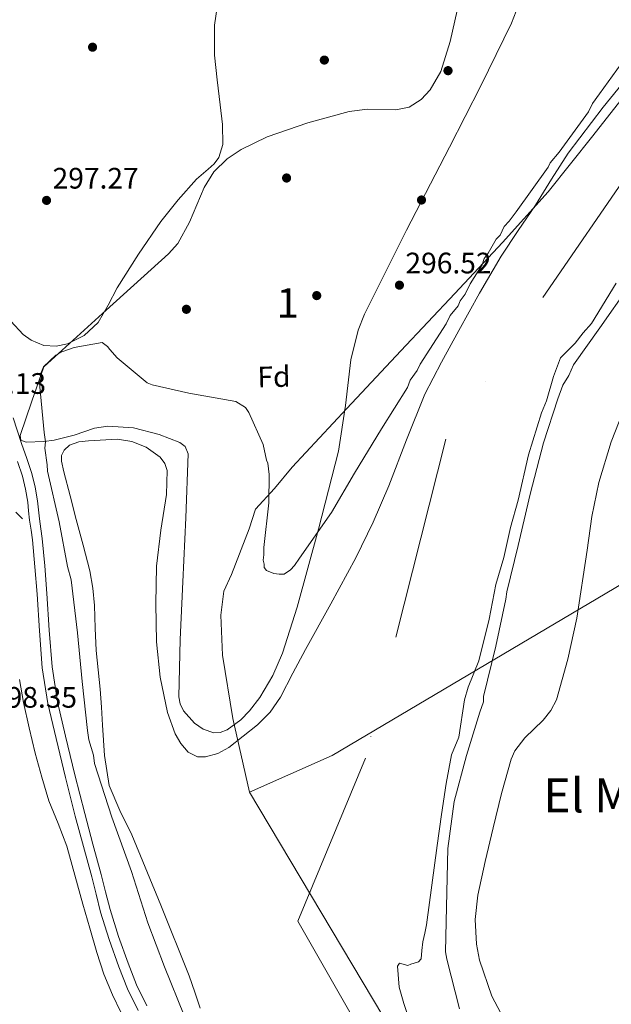
# Model space of a CAD drawing. Units: metres. Extents: x 580614 to 587550, y 4687259 to 4691969.
# Drawn here: x 584772 to 584973, y 4688809 to 4689142 of the extents above; entities that cross this region are included whole.
import ezdxf
from ezdxf.enums import TextEntityAlignment as Align

# ---------------------------------------------------------------- set-up
doc = ezdxf.new("R2010")
doc.units = ezdxf.units.M
doc.header["$MEASUREMENT"] = 0
for name, pattern in [('DGN Style 2', [86.4573, 51.87438, -34.58292]), ('DGN Style 3', [121.04022, 86.4573, -34.58292]), ('DGN Style 4', [138.4181373, 69.16584, -34.58292, 0.0864573, -34.58292])]:
    doc.linetypes.add(name, pattern=pattern)
for name, color, linetype, lineweight in [('Nivel 1', 7, 'Continuous', 0), ('Nivel 11', 7, 'Continuous', 0), ('Nivel 17', 7, 'Continuous', 0), ('Nivel 21', 7, 'Continuous', 0), ('Nivel 23', 7, 'Continuous', 0), ('Nivel 35', 7, 'Continuous', 0), ('Nivel 36', 7, 'Continuous', 0), ('Nivel 37', 7, 'Continuous', 0), ('Nivel 41', 7, 'Continuous', 0), ('Nivel 45', 7, 'Continuous', 0), ('Nivel 48', 7, 'Continuous', 0), ('Nivel 5', 7, 'Continuous', 0), ('Nivel 51', 7, 'Continuous', 0), ('Nivel 57', 7, 'Continuous', 0), ('Nivel 7', 7, 'Continuous', 0)]:
    doc.layers.add(name, color=color, linetype=linetype, lineweight=lineweight)
doc.styles.add('Style-Arial', font='txt')
doc.styles.add('Style-Arial Narrow', font='txt')
doc.styles.add('Style-Times New Roman', font='txt')

# ---------------------------------------------------------------- blocks, each defined once
blk = doc.blocks.new('5PATER_350')
at = {"layer": 'Nivel 7', "linetype": 'Continuous', "lineweight": 0}
h = blk.add_hatch(color=7, dxfattribs=at)
edge = h.paths.add_edge_path()
edge.add_arc((0.0055827796459198, 0.02953165769577026), 15.59985467788276, 314.9995532613121, 674.999553261312)
blk = doc.blocks.new('5PATER_339')
at = {"layer": 'Nivel 7', "linetype": 'Continuous', "lineweight": 0}
h = blk.add_hatch(color=7, dxfattribs=at)
edge = h.paths.add_edge_path()
edge.add_arc((0.0431857705116272, 0.0222240686416626), 15.59985467788276, 314.9995532613121, 674.999553261312)
blk = doc.blocks.new('5PERFI_285')
at = {"layer": 'Nivel 17', "linetype": 'Continuous', "lineweight": 0}
h = blk.add_hatch(color=7, dxfattribs=at)
edge = h.paths.add_edge_path()
edge.add_arc((0.01084357500076294, 0.007535368204116821), 15.5998546816819, 314.9995532613121, 674.999553261312)
blk = doc.blocks.new('5PERFI_289')
at = {"layer": 'Nivel 17', "linetype": 'Continuous', "lineweight": 0}
h = blk.add_hatch(color=7, dxfattribs=at)
edge = h.paths.add_edge_path()
edge.add_arc((0.01822817325592041, 0.004510879516601562), 15.5998546816819, 314.9995532613121, 674.999553261312)
blk = doc.blocks.new('5PERFI_270')
at = {"layer": 'Nivel 17', "linetype": 'Continuous', "lineweight": 0}
h = blk.add_hatch(color=7, dxfattribs=at)
edge = h.paths.add_edge_path()
edge.add_arc((0.01247301697731018, -0.02275899052619934), 15.5998546816819, 314.9995532613121, 674.999553261312)
blk = doc.blocks.new('5PERFI_290')
at = {"layer": 'Nivel 17', "linetype": 'Continuous', "lineweight": 0}
h = blk.add_hatch(color=7, dxfattribs=at)
edge = h.paths.add_edge_path()
edge.add_arc((0.04255115985870361, -0.02856919169425964), 15.5998546816819, 314.9995532613121, 674.999553261312)
blk = doc.blocks.new('5PERFI_254')
at = {"layer": 'Nivel 17', "linetype": 'Continuous', "lineweight": 0}
h = blk.add_hatch(color=7, dxfattribs=at)
edge = h.paths.add_edge_path()
edge.add_arc((-0.04877540469169617, -0.02491682767868042), 15.5998546816819, 314.9995532613121, 674.999553261312)

msp = doc.modelspace()

# ---------------------------------------------------------------- linework, layer by layer
at = {"layer": 'Nivel 1', "color": 7, "linetype": 'Continuous', "lineweight": 0}
for points in [[(584850.1999999993, 4688880.789999999, 293.17), (584844.5899999999, 4688905.719999999, 293.06), (584841.1400000006, 4688927.210000001, 293.08), (584840.5, 4688940.690000001, 293.86), (584841.5199999996, 4688948.830000002, 294.24), (584844.1900000013, 4688954.43, 294.42), (584850.1700000018, 4688969.960000001, 294.7), (584852.3299999982, 4688976.57, 294.77), (584858.6999999993, 4688983.57, 295.06), (584864.6900000013, 4688990.830000002, 295.32), (584883.2800000012, 4689010.690000001, 295.54), (584901.4899999984, 4689030.170000002, 295.28), (584919.8299999982, 4689049.640000001, 295.23), (584936.0100000016, 4689066.830000002, 294.02), (584951.4200000018, 4689084.02, 293.09), (584966.5700000003, 4689102.98, 293.18), (584977.2699999996, 4689116.600000001, 293.2)], [(584850.1999999993, 4688880.789999999, 293.17), (584878.3000000007, 4688893.25, 293.26), (585020.3900000006, 4688977.330000002, 297.11)], [(584974.1099999994, 4688705.670000002, 293.37), (584958.6999999993, 4688718.710000001, 293.33), (584946.6000000015, 4688728.59, 293.34), (584934.1000000015, 4688742.739999998, 293.43), (584931.6999999993, 4688748.170000002, 293.46), (584923.5799999982, 4688760.550000001, 293.47), (584912.8999999985, 4688775.73, 293.44), (584850.1999999993, 4688880.789999999, 293.17)]]:
    msp.add_polyline3d(points, dxfattribs=at)
at = {"layer": 'Nivel 11', "color": 142, "linetype": 'Continuous', "lineweight": 13}
for points in [[(584818.7399999984, 4688957.309999999, 293.12), (584818.5199999996, 4688944.52, 293.06), (584818.6799999997, 4688931.73, 293), (584820.0199999996, 4688919.68, 292.99), (584822.5100000016, 4688907.719999999, 293), (584825.0399999991, 4688900.580000002, 293), (584827, 4688897.32, 293.01), (584829.5100000016, 4688894.379999999, 293.02), (584832.5700000003, 4688892.800000001, 293.04), (584835.3099999987, 4688892.719999999, 293.05), (584839.5500000007, 4688893.870000001, 293.08), (584843.2399999984, 4688895.969999999, 293.09), (584852.9899999984, 4688903.59, 293.09), (584857.2899999991, 4688907.93, 293.09), (584860.75, 4688912.920000002, 293.09), (584864.9699999988, 4688921.039999999, 293.09), (584869.1799999997, 4688929.129999999, 293.09), (584877.8200000003, 4688944.559999999, 293.09), (584886.3200000003, 4688960.09, 293.09), (584892.120000001, 4688972.190000001, 293.07), (584897.4800000004, 4688984.489999998, 293.04), (584903.3999999985, 4689000.109999999, 293.04), (584909.6900000013, 4689015.559999999, 293.04), (584915.2899999991, 4689026.370000001, 293.04), (584921.1799999997, 4689037.02, 293.04), (584928.1999999993, 4689049.719999999, 293.04), (584935.5199999996, 4689062.25, 293.04), (584941.2600000016, 4689070.93, 293.04), (584947.1099999994, 4689079.530000001, 293.04), (584952.6000000015, 4689088.330000002, 293.05), (584958.2100000009, 4689097.039999999, 293.07), (584970.1400000006, 4689112.640000001, 293.1), (584982.4800000004, 4689127.949999999, 293.14)], [(584915.3399999999, 4688873.260000002, 293.52), (584916.9100000001, 4688883.75, 293.62), (584918.6999999993, 4688893.489999998, 293.69), (584921.1999999993, 4688899.449999999, 293.76), (584923.0500000007, 4688912.050000001, 293.89), (584924.3500000015, 4688916.309999999, 294.01), (584927.9899999984, 4688925.23, 294.06), (584931.5, 4688939.420000002, 294.2), (584933.6600000001, 4688951.120000001, 294.2), (584936.3900000006, 4688960.280000001, 294.2), (584938.6499999985, 4688970.440000001, 294.2), (584941.2399999984, 4688979.66, 294.2), (584944.8200000003, 4688995, 294.12), (584949.2399999984, 4689009.260000002, 294.05), (584950.870000001, 4689013.300000001, 294.2), (584953.3000000007, 4689021.460000001, 294.34), (584955.6000000015, 4689027.870000001, 294.34), (584960.5799999982, 4689032.84, 294.34), (584963.2699999996, 4689036.23, 294.34), (584966.1799999997, 4689039.48, 294.34), (584974.4400000013, 4689053.07, 294.28)], [(584833.5300000012, 4688807.640000001, 293.26), (584831.6900000013, 4688813.140000001, 293.26), (584829.7899999991, 4688818.620000001, 293.26), (584820.1700000018, 4688842.510000002, 293.21), (584810.3200000003, 4688866.32, 293.16), (584806.3000000007, 4688874.580000002, 293.18), (584802.75, 4688883.09, 293.21), (584801.0799999982, 4688893.210000001, 293.22), (584800.4800000004, 4688903.449999999, 293.21), (584800.0899999999, 4688909.59, 293.2), (584799.6700000018, 4688915.719999999, 293.19), (584799.0100000016, 4688922.23, 293.19), (584798.3399999999, 4688928.73, 293.19), (584797.9899999984, 4688936.34, 293.19), (584797.6900000013, 4688943.960000001, 293.19), (584797.1799999997, 4688949.879999999, 293.19), (584796.1499999985, 4688955.73, 293.19), (584793.8500000015, 4688964.420000002, 293.18), (584791.5100000016, 4688973.07, 293.16), (584789.4299999997, 4688981.129999999, 293.18), (584787.3900000006, 4688989.199999999, 293.19), (584786.4899999984, 4688992.899999999, 293.16), (584786.5599999987, 4688994.77, 293.15), (584787.4400000013, 4688996.580000002, 293.14), (584789.2699999996, 4688998.219999999, 293.13), (584792.4200000018, 4688999.34, 293.12), (584795.7199999988, 4688999.75, 293.12), (584805.4800000004, 4689000.239999998, 293.12), (584810.3900000006, 4688999.469999999, 293.12), (584815.2100000009, 4688997.559999999, 293.12), (584819.9400000013, 4688994.219999999, 293.12), (584821.5599999987, 4688992.09, 293.12), (584822.3099999987, 4688989.629999999, 293.12), (584822.1600000001, 4688981.57, 293.12), (584820.1999999993, 4688969.469999999, 293.12), (584818.7399999984, 4688957.309999999, 293.12)], [(584906.7600000016, 4688796.48, 293.48), (584902.5, 4688809.23, 293.4), (584900.9400000013, 4688814.830000002, 293.34), (584900.3999999985, 4688821.870000001, 293.33), (584901.0799999982, 4688822.949999999, 293.33), (584903.870000001, 4688822.109999999, 293.33), (584904.9400000013, 4688822.57, 293.33), (584907.4699999988, 4688823.330000002, 293.33), (584908.379999999, 4688824.350000001, 293.33), (584908.6400000006, 4688827.25, 293.4), (584908.9400000013, 4688830.140000001, 293.48), (584909.6400000006, 4688833.039999999, 293.48), (584910.2300000004, 4688835.949999999, 293.48), (584912.0599999987, 4688849.34, 293.48), (584913.8500000015, 4688862.739999998, 293.48), (584915.3399999999, 4688873.260000002, 293.52)]]:
    msp.add_polyline3d(points, dxfattribs=at)
at = {"layer": 'Nivel 21', "color": 1, "linetype": 'DGN Style 2', "lineweight": 0, "extrusion": (0.01619348874473859, -0.01575582688677268, 0.9997447298392665), "elevation": -64111.76828000879, "flags": 128}
msp.add_lwpolyline([(3768503.399798349, 2850038.731823284), (3768503.399798349, 2850035.633614123)], dxfattribs=at)
at = {"layer": 'Nivel 21', "color": 7, "linetype": 'Continuous', "lineweight": 0}
for points in [[(584776.4800000004, 4688988.670000002, 300.33), (584774.75, 4688993.77, 300.36), (584773.0199999996, 4688998.850000001, 300.38), (584770.1999999993, 4689007.510000002, 300.4)], [(584815.4200000018, 4688808.449999999, 299.41), (584812.0100000016, 4688815.559999999, 299.42), (584809.0899999999, 4688822.890000001, 299.41), (584805.8299999982, 4688831.949999999, 299.4), (584803.0100000016, 4688841.140000001, 299.38), (584801.5, 4688847.050000001, 299.36), (584799.9899999984, 4688852.960000001, 299.34), (584797.1900000013, 4688863.260000002, 299.32), (584794.3999999985, 4688873.559999999, 299.3), (584791.0799999982, 4688886.620000001, 299.31), (584787.9299999997, 4688899.73, 299.38), (584785.2300000004, 4688911.420000002, 299.71), (584783.3399999999, 4688923.239999998, 300.1), (584782.4100000001, 4688935.66, 300.29), (584781.6000000015, 4688948.09, 300.38), (584780.8599999994, 4688957.370000001, 300.38), (584780.0199999996, 4688966.629999999, 300.35), (584779.5599999987, 4688969.969999999, 300.32), (584779.0399999991, 4688973.300000001, 300.3), (584778.7199999988, 4688976.34, 300.3), (584778.3900000006, 4688979.370000001, 300.31), (584777.6499999985, 4688984.07, 300.32), (584776.4800000004, 4688988.670000002, 300.33)]]:
    msp.add_polyline3d(points, dxfattribs=at)
at = {"layer": 'Nivel 21', "color": 7, "linetype": 'DGN Style 3', "lineweight": 0}
msp.add_polyline3d([(584812.4800000004, 4688806.899999999, 299.41), (584808.9600000009, 4688814.23, 299.42), (584805.9800000004, 4688821.719999999, 299.41), (584802.6799999997, 4688830.899999999, 299.4), (584799.8099999987, 4688840.239999998, 299.38), (584798.2800000012, 4688846.23, 299.36), (584796.7800000012, 4688852.109999999, 299.34), (584793.9800000004, 4688862.390000001, 299.32), (584791.1799999997, 4688872.719999999, 299.3), (584787.8500000015, 4688885.82, 299.31), (584784.6900000013, 4688898.969999999, 299.38), (584781.9600000009, 4688910.780000001, 299.71), (584780.0300000012, 4688922.850000001, 300.1), (584779.0899999999, 4688935.43, 300.29), (584778.2800000012, 4688947.850000001, 300.38), (584777.5500000007, 4688957.080000002, 300.38), (584776.7199999988, 4688966.25, 300.35), (584776.2699999996, 4688969.489999998, 300.32), (584775.7399999984, 4688972.870000001, 300.3), (584775.4100000001, 4688975.98, 300.3), (584775.0899999999, 4688978.940000001, 300.31), (584774.3900000006, 4688983.399999999, 300.32), (584773.2899999991, 4688987.73, 300.33), (584771.6000000015, 4688992.690000001, 300.36)], dxfattribs=at)
at = {"layer": 'Nivel 23', "color": 70, "linetype": 'DGN Style 4', "lineweight": 0}
msp.add_polyline3d([(584988.8000000007, 4689105.280000001, 293.63), (584916.7600000016, 4689000.280000001, 293.37), (584889.5100000016, 4688892.32, 293.36), (584866.6600000001, 4688837.109999999, 293.31), (584904.4499999993, 4688771.18, 293.38), (585107.0199999996, 4688585.539999999, 292.78)], dxfattribs=at)
at = {"layer": 'Nivel 35', "color": 92, "linetype": 'DGN Style 3', "lineweight": 0}
for points in [[(584941.3399999999, 4689147.16, 295.67), (584939.0300000012, 4689141.059999999, 295.66), (584928.629999999, 4689119.850000001, 295.61), (584918.0199999996, 4689099.149999999, 295.56), (584903.4800000004, 4689070.98, 295.56), (584889.2300000004, 4689042.609999999, 295.56), (584887.0399999991, 4689037.149999999, 295.53), (584884.629999999, 4689027.16, 295.42), (584882.75, 4689011.629999999, 295.14), (584880.3599999994, 4688996.219999999, 294.81), (584873.6400000006, 4688969.780000001, 294.21), (584866.370000001, 4688943.43, 293.21), (584861.4600000009, 4688927.91, 292.29), (584858.1400000006, 4688920.350000001, 291.81), (584853.7199999988, 4688912.809999999, 291.33), (584850.2899999991, 4688908.34, 291), (584847.3200000003, 4688905.280000001, 290.71), (584842.6400000006, 4688901.890000001, 290.37), (584840.3399999999, 4688901.010000002, 290.29), (584838.1700000018, 4688900.859999999, 290.3), (584834.5, 4688902.18, 290.41), (584831.5599999987, 4688904.190000001, 290.52), (584827.8599999994, 4688908.309999999, 290.69), (584826.7199999988, 4688910.649999999, 290.78), (584826.3000000007, 4688913.039999999, 290.86), (584826.8000000007, 4688932.530000001, 291.52), (584827.6700000018, 4688952.030000001, 292.18), (584828.6799999997, 4688973.690000001, 292.59), (584829.4100000001, 4688995.350000001, 293.02), (584828.4400000013, 4688997.82, 293.15), (584826.6900000013, 4688999.16, 293.26), (584819.620000001, 4689001.82, 293.59), (584810.8999999985, 4689004.140000001, 293.96), (584802.2399999984, 4689004.73, 294.25), (584797.6900000013, 4689003.969999999, 294.26), (584790.8900000006, 4689001.699999999, 294.07), (584784.0899999999, 4688999.920000002, 294.01), (584780.5100000016, 4688999.449999999, 294.07), (584774.620000001, 4688999.280000001, 294.16), (584772.7800000012, 4688999.98, 294.2), (584772.5100000016, 4689001.539999999, 294.25), (584776.5300000012, 4689013.18, 294.48), (584780.5500000007, 4689024.830000002, 294.72)], [(584780.5500000007, 4689024.830000002, 294.72), (584801.6799999997, 4689043.899999999, 294.81), (584822.8099999987, 4689062.969999999, 294.9), (584825.9100000001, 4689066.469999999, 294.93), (584829.8900000006, 4689073.73, 294.99), (584834.8900000006, 4689085.469999999, 295.13), (584838.1400000006, 4689090.800000001, 295.21), (584842.629999999, 4689095.23, 295.28), (584847.4499999993, 4689098.370000001, 295.36), (584856.2600000016, 4689102.68, 295.54), (584870.0500000007, 4689107.32, 295.85), (584884.0399999991, 4689111.239999998, 296.08), (584890.2199999988, 4689111.949999999, 296.06), (584899.8000000007, 4689111.780000001, 295.89), (584904.3399999999, 4689112.699999999, 295.81), (584908.4600000009, 4689115.25, 295.8), (584911.4499999993, 4689118.52, 295.82), (584915.1000000015, 4689124.760000002, 295.88), (584918.2199999988, 4689134.91, 295.96), (584920.6400000006, 4689145.379999999, 296.03)]]:
    msp.add_polyline3d(points, dxfattribs=at)
at = {"layer": 'Nivel 36', "color": 92, "linetype": 'Continuous', "lineweight": 0}
for points in [[(584769.3299999982, 4689040.23, 296.42), (584773.6000000015, 4689035.75, 296.36), (584776.25, 4689033.830000002, 296.36), (584780.5300000012, 4689032.039999999, 296.37), (584784.7600000016, 4689031.719999999, 296.41), (584788.5599999987, 4689032.57, 296.45), (584794.1799999997, 4689035.330000002, 296.53), (584798.9800000004, 4689039.789999999, 296.6), (584802.4100000001, 4689045.670000002, 296.68), (584805.3999999985, 4689051.5, 296.74), (584812.5799999982, 4689062.879999999, 296.77), (584820.1900000013, 4689074.010000002, 296.78), (584826.120000001, 4689081.27, 296.82), (584832.3099999987, 4689088.27, 296.83), (584836.2699999996, 4689091.68, 296.8), (584838.2199999988, 4689093.449999999, 296.76), (584839.8099999987, 4689095.68, 296.74), (584841.1999999993, 4689100.07, 296.69), (584841.1400000006, 4689106.780000001, 296.61), (584840.3000000007, 4689113.489999998, 296.55), (584839.2800000012, 4689121.879999999, 296.56), (584838.4100000001, 4689130.27, 296.6), (584838.3900000006, 4689140.390000001, 296.6), (584839.8000000007, 4689150.5, 296.6)], [(584938.370000001, 4688800.52, 297.32), (584932.3299999982, 4688811.77, 297.1), (584928.1999999993, 4688823.899999999, 296.92), (584927.129999999, 4688829.399999999, 296.9), (584926.6600000001, 4688837.760000002, 296.88), (584927.6099999994, 4688846, 296.88), (584930.1000000015, 4688857.379999999, 296.9), (584932.7800000012, 4688868.739999998, 296.92), (584935.6900000013, 4688880.399999999, 296.95), (584938.8999999985, 4688891.98, 296.97), (584940.129999999, 4688894.84, 296.98), (584943.5300000012, 4688899.199999999, 297.01), (584949.6999999993, 4688905.210000001, 297.06), (584952.379999999, 4688908.440000001, 297.09), (584954.2300000004, 4688912.100000001, 297.11), (584958.1400000006, 4688925.800000001, 297.18), (584961.1900000013, 4688939.699999999, 297.21), (584964.620000001, 4688962.68, 297.19), (584966.3000000007, 4688974.170000002, 297.17), (584968.6400000006, 4688985.57, 297.16), (584972.8399999999, 4688999.379999999, 297.15), (584976.7800000012, 4689009.440000001, 297.14)], [(584772.3599999994, 4688918.890000001, 296.7), (584773.6600000001, 4688911.170000002, 296.73), (584775.6000000015, 4688902.580000002, 296.73), (584777.6400000006, 4688894, 296.73), (584779.8299999982, 4688885.91, 296.8), (584782.3000000007, 4688877.899999999, 296.87), (584785.3900000006, 4688870.25, 296.84), (584788.3399999999, 4688862.550000001, 296.8), (584791.0799999982, 4688852.75, 296.8), (584793.8000000007, 4688842.949999999, 296.8), (584796.120000001, 4688834.719999999, 296.8), (584798.4699999988, 4688826.5, 296.8), (584800.8599999994, 4688819.25, 296.86), (584803.7800000012, 4688812.18, 296.94), (584806.6099999994, 4688806.359999999, 296.97)]]:
    msp.add_polyline3d(points, dxfattribs=at)
at = {"layer": 'Nivel 5', "color": 30, "linetype": 'Continuous', "lineweight": 0, "elevation": 295, "flags": 128}
for points in [[(584789.7800000012, 4688952.68), (584788.6000000015, 4688957.239999998), (584785.7300000004, 4688972.330000002), (584781.75, 4688989.5), (584781.6999999993, 4688991.620000001), (584780.8399999999, 4688997.239999998), (584781.1400000006, 4688999.359999999), (584780.6999999993, 4689002.52), (584779.2399999984, 4689018), (584779.4800000004, 4689022.239999998), (584780.4699999988, 4689024.73), (584784.5899999999, 4689028.719999999), (584786.6799999997, 4689029.830000002), (584790.870000001, 4689031.359999999), (584800.3500000015, 4689033.02), (584802.1499999985, 4689031.66), (584802.879999999, 4689030.620000001), (584805.4200000018, 4689027.859999999), (584815.5199999996, 4689019.309999999), (584817.3000000007, 4689018.66), (584829.7199999988, 4689015.809999999), (584845.6600000001, 4689013.059999999), (584848.8900000006, 4689011.030000001), (584850, 4689009.289999999), (584854.870000001, 4688998.489999998), (584856.0599999987, 4688993.23), (584856.4400000013, 4688992.18), (584856.8999999985, 4688988.32), (584856.8000000007, 4688978.789999999), (584855.0899999999, 4688963.580000002), (584855.1499999985, 4688961.120000001), (584854.8500000015, 4688959.350000001), (584855.2399999984, 4688957.940000001), (584855.2600000016, 4688956.890000001), (584856, 4688955.850000001), (584858.4899999984, 4688954.859999999), (584860.2600000016, 4688954.550000001), (584862.0199999996, 4688954.600000001), (584864.1000000015, 4688956.059999999), (584865.4800000004, 4688957.510000002), (584867.1700000018, 4688960.02), (584878.0500000007, 4688975.48), (584885.8099999987, 4688988.73), (584894.9299999997, 4689003.780000001), (584903.7300000004, 4689017.77), (584904.7199999988, 4689020.260000002), (584907.1000000015, 4689023.5), (584908.1000000015, 4689025.640000001), (584916.9100000001, 4689039.280000001), (584918.25, 4689042.140000001), (584920.9800000004, 4689045.379999999), (584921.6400000006, 4689047.16), (584923.3500000015, 4689049.32), (584925.0199999996, 4689052.899999999), (584929.0799999982, 4689059.350000001), (584929.7300000004, 4689061.48), (584931.0899999999, 4689063.280000001), (584933.7899999991, 4689067.940000001), (584935.1600000001, 4689069.390000001), (584936.4899999984, 4689072.239999998), (584938.2100000009, 4689074.050000001), (584940.5899999999, 4689077.289999999), (584951.4800000004, 4689092.390000001), (584952.1400000006, 4689093.82), (584955.2199999988, 4689097.420000002), (584965.0899999999, 4689111.09), (584966.4200000018, 4689113.940000001), (584968.8000000007, 4689117.18), (584977.6499999985, 4689129.399999999)], [(584978.7600000016, 4689052), (584968.9100000001, 4689037.989999998), (584960.0700000003, 4689025.41), (584958.3999999985, 4689021.84), (584956.370000001, 4689018.609999999), (584954.7300000004, 4689013.98), (584949.8399999999, 4688999.039999999), (584945.3599999994, 4688981.640000001), (584941.2399999984, 4688964.260000002), (584937.4200000018, 4688948.640000001), (584937.129999999, 4688946.16), (584933.6799999997, 4688930.199999999), (584929.5399999991, 4688913.16), (584929.5899999999, 4688911.399999999), (584928.2699999996, 4688907.84), (584923.7199999988, 4688893.260000002), (584919.5500000007, 4688877.629999999), (584917.5, 4688861.710000001), (584916.9699999988, 4688841.949999999), (584916.6700000018, 4688826.780000001), (584917.0799999982, 4688824.32), (584921.4100000001, 4688807.5)], [(584828.120000001, 4688805.260000002), (584821.4299999997, 4688821.670000002), (584815.75, 4688836.550000001), (584810.2399999984, 4688853.960000001), (584803.5500000007, 4688872.289999999), (584797.7800000012, 4688890.48), (584797.3500000015, 4688893.289999999), (584795.8000000007, 4688898.539999999), (584795.3599999994, 4688901.699999999), (584793.5199999996, 4688918.219999999), (584792.0199999996, 4688934.760000002), (584789.7800000012, 4688952.68)]]:
    msp.add_lwpolyline(points, dxfattribs=at)
at = {"layer": 'Nivel 51', "color": 151, "linetype": 'Continuous', "lineweight": 13}
for points in [[(584982.4800000004, 4689127.949999999, 293.14), (584970.1400000006, 4689112.640000001, 293.1), (584958.2100000009, 4689097.039999999, 293.07), (584952.6000000015, 4689088.330000002, 293.05), (584947.1099999994, 4689079.530000001, 293.04), (584941.2600000016, 4689070.93, 293.04), (584935.5199999996, 4689062.25, 293.04), (584928.1999999993, 4689049.719999999, 293.04), (584921.1799999997, 4689037.02, 293.04), (584915.2899999991, 4689026.370000001, 293.04), (584909.6900000013, 4689015.559999999, 293.04), (584903.3999999985, 4689000.109999999, 293.04), (584897.4800000004, 4688984.489999998, 293.04), (584892.120000001, 4688972.190000001, 293.07), (584886.3200000003, 4688960.09, 293.09), (584877.8200000003, 4688944.559999999, 293.09), (584869.1799999997, 4688929.129999999, 293.09), (584864.9699999988, 4688921.039999999, 293.09), (584860.75, 4688912.920000002, 293.09), (584857.2899999991, 4688907.93, 293.09), (584852.9899999984, 4688903.59, 293.09), (584843.2399999984, 4688895.969999999, 293.09), (584839.5500000007, 4688893.870000001, 293.08), (584835.3099999987, 4688892.719999999, 293.05), (584832.5700000003, 4688892.800000001, 293.04), (584829.5100000016, 4688894.379999999, 293.02), (584827, 4688897.32, 293.01), (584825.0399999991, 4688900.580000002, 293), (584822.5100000016, 4688907.719999999, 293), (584820.0199999996, 4688919.68, 292.99), (584818.6799999997, 4688931.73, 293), (584818.5199999996, 4688944.52, 293.06), (584818.7399999984, 4688957.309999999, 293.12), (584820.1999999993, 4688969.469999999, 293.12), (584822.1600000001, 4688981.57, 293.12), (584822.3099999987, 4688989.629999999, 293.12), (584821.5599999987, 4688992.09, 293.12), (584819.9400000013, 4688994.219999999, 293.12), (584815.2100000009, 4688997.559999999, 293.12), (584810.3900000006, 4688999.469999999, 293.12), (584805.4800000004, 4689000.239999998, 293.12), (584795.7199999988, 4688999.75, 293.12), (584792.4200000018, 4688999.34, 293.12), (584789.2699999996, 4688998.219999999, 293.13), (584787.4400000013, 4688996.580000002, 293.14), (584786.5599999987, 4688994.77, 293.15), (584786.4899999984, 4688992.899999999, 293.16), (584787.3900000006, 4688989.199999999, 293.19), (584789.4299999997, 4688981.129999999, 293.18), (584791.5100000016, 4688973.07, 293.16), (584793.8500000015, 4688964.420000002, 293.18), (584796.1499999985, 4688955.73, 293.19), (584797.1799999997, 4688949.879999999, 293.19), (584797.6900000013, 4688943.960000001, 293.19), (584797.9899999984, 4688936.34, 293.19), (584798.3399999999, 4688928.73, 293.19), (584799.0100000016, 4688922.23, 293.19), (584799.6700000018, 4688915.719999999, 293.19), (584800.0899999999, 4688909.59, 293.2), (584800.4800000004, 4688903.449999999, 293.21), (584801.0799999982, 4688893.210000001, 293.22), (584802.75, 4688883.09, 293.21), (584806.3000000007, 4688874.580000002, 293.18), (584810.3200000003, 4688866.32, 293.16), (584820.1700000018, 4688842.510000002, 293.21), (584829.7899999991, 4688818.620000001, 293.26), (584831.6900000013, 4688813.140000001, 293.26), (584833.5300000012, 4688807.640000001, 293.26)], [(584906.7600000016, 4688796.48, 293.48), (584902.5, 4688809.23, 293.4), (584900.9400000013, 4688814.830000002, 293.34), (584900.3999999985, 4688821.870000001, 293.33), (584901.0799999982, 4688822.949999999, 293.33), (584903.870000001, 4688822.109999999, 293.33), (584904.9400000013, 4688822.57, 293.33), (584907.4699999988, 4688823.330000002, 293.33), (584908.379999999, 4688824.350000001, 293.33), (584908.6400000006, 4688827.25, 293.4), (584908.9400000013, 4688830.140000001, 293.48), (584909.6400000006, 4688833.039999999, 293.48), (584910.2300000004, 4688835.949999999, 293.48), (584912.0599999987, 4688849.34, 293.48), (584913.8500000015, 4688862.739999998, 293.48), (584915.3399999999, 4688873.260000002, 293.52), (584916.9100000001, 4688883.75, 293.62), (584918.6999999993, 4688893.489999998, 293.69), (584921.1999999993, 4688899.449999999, 293.76), (584923.0500000007, 4688912.050000001, 293.89), (584924.3500000015, 4688916.309999999, 294.01), (584927.9899999984, 4688925.23, 294.06), (584931.5, 4688939.420000002, 294.2), (584933.6600000001, 4688951.120000001, 294.2), (584936.3900000006, 4688960.280000001, 294.2), (584938.6499999985, 4688970.440000001, 294.2), (584941.2399999984, 4688979.66, 294.2), (584944.8200000003, 4688995, 294.12), (584949.2399999984, 4689009.260000002, 294.05), (584950.870000001, 4689013.300000001, 294.2), (584953.3000000007, 4689021.460000001, 294.34), (584955.6000000015, 4689027.870000001, 294.34), (584960.5799999982, 4689032.84, 294.34), (584963.2699999996, 4689036.23, 294.34), (584966.1799999997, 4689039.48, 294.34), (584974.4400000013, 4689053.07, 294.28)]]:
    msp.add_polyline3d(points, dxfattribs=at)
at = {"layer": 'Nivel 57', "color": 92, "linetype": 'DGN Style 3', "lineweight": 0}
msp.add_polyline3d([(584920.6400000006, 4689145.379999999, 296.03), (584918.2199999988, 4689134.91, 295.96), (584915.1000000015, 4689124.760000002, 295.88), (584911.4499999993, 4689118.52, 295.82), (584908.4600000009, 4689115.25, 295.8), (584904.3399999999, 4689112.699999999, 295.81), (584899.8000000007, 4689111.780000001, 295.89), (584890.2199999988, 4689111.949999999, 296.06), (584884.0399999991, 4689111.239999998, 296.08), (584870.0500000007, 4689107.32, 295.85), (584856.2600000016, 4689102.68, 295.54), (584847.4499999993, 4689098.370000001, 295.36), (584842.629999999, 4689095.23, 295.28), (584838.1400000006, 4689090.800000001, 295.21), (584834.8900000006, 4689085.469999999, 295.13), (584829.8900000006, 4689073.73, 294.99), (584825.9100000001, 4689066.469999999, 294.93), (584822.8099999987, 4689062.969999999, 294.9), (584801.6799999997, 4689043.899999999, 294.81), (584780.5500000007, 4689024.830000002, 294.72), (584776.5300000012, 4689013.18, 294.48), (584772.5100000016, 4689001.539999999, 294.25), (584772.7800000012, 4688999.98, 294.2), (584774.620000001, 4688999.280000001, 294.16), (584780.5100000016, 4688999.449999999, 294.07), (584784.0899999999, 4688999.920000002, 294.01), (584790.8900000006, 4689001.699999999, 294.07), (584797.6900000013, 4689003.969999999, 294.26), (584802.2399999984, 4689004.73, 294.25), (584810.8999999985, 4689004.140000001, 293.96), (584819.620000001, 4689001.82, 293.59), (584826.6900000013, 4688999.16, 293.26), (584828.4400000013, 4688997.82, 293.15), (584829.4100000001, 4688995.350000001, 293.02), (584828.6799999997, 4688973.690000001, 292.59), (584827.6700000018, 4688952.030000001, 292.18), (584826.8000000007, 4688932.530000001, 291.52), (584826.3000000007, 4688913.039999999, 290.86), (584826.7199999988, 4688910.649999999, 290.78), (584827.8599999994, 4688908.309999999, 290.69), (584831.5599999987, 4688904.190000001, 290.52), (584834.5, 4688902.18, 290.41), (584838.1700000018, 4688900.859999999, 290.3), (584840.3399999999, 4688901.010000002, 290.29), (584842.6400000006, 4688901.890000001, 290.37), (584847.3200000003, 4688905.280000001, 290.71), (584850.2899999991, 4688908.34, 291), (584853.7199999988, 4688912.809999999, 291.33), (584858.1400000006, 4688920.350000001, 291.81), (584861.4600000009, 4688927.91, 292.29), (584866.370000001, 4688943.43, 293.21), (584873.6400000006, 4688969.780000001, 294.21), (584880.3599999994, 4688996.219999999, 294.81), (584882.75, 4689011.629999999, 295.14), (584884.629999999, 4689027.16, 295.42), (584887.0399999991, 4689037.149999999, 295.53), (584889.2300000004, 4689042.609999999, 295.56), (584903.4800000004, 4689070.98, 295.56), (584918.0199999996, 4689099.149999999, 295.56), (584928.629999999, 4689119.850000001, 295.61), (584939.0300000012, 4689141.059999999, 295.66), (584941.3399999999, 4689147.16, 295.67)], dxfattribs=at)

# ---------------------------------------------------------------- block references
at = {"layer": 'Nivel 17', "color": 7, "linetype": 'Continuous', "lineweight": 0, "xscale": 0.1000009313241567, "yscale": 0.1000009313241567, "zscale": 0.1000009313241567, "rotation": 1.518314948447826}
for name, p in [('5PERFI_285', (584797.0700000003, 4689132.960000001, 297.34)), ('5PERFI_270', (584875.6099999994, 4689128.609999999, 296.59)), ('5PERFI_254', (584917.5199999996, 4689125.02, 296.56)), ('5PERFI_290', (584862.8099999987, 4689088.690000001, 296.54)), ('5PERFI_289', (584908.5300000012, 4689081.239999998, 296.51)), ('5PERFI_289', (584873.0199999996, 4689048.879999999, 296.46)), ('5PERFI_270', (584828.8599999994, 4689044.25, 296.54))]:
    msp.add_blockref(name, p, dxfattribs=at)
at = {"layer": 'Nivel 7', "color": 7, "linetype": 'Continuous', "lineweight": 0, "xscale": 0.1000009313241567, "yscale": 0.1000009313241567, "zscale": 0.1000009313241567, "rotation": 1.518314948447826}
for name, p in [('5PATER_350', (584781.4800000004, 4689081.109999999, 297.27)), ('5PATER_339', (584901.0500000007, 4689052.41, 296.52))]:
    msp.add_blockref(name, p, dxfattribs=at)

# ---------------------------------------------------------------- texts
at = {"layer": 'Nivel 37', "color": 92, "linetype": 'Continuous', "lineweight": 0, "style": 'Style-Arial'}
msp.add_text('Fd', height=6.9999, rotation=1.517869461187059, dxfattribs=at).set_placement((584858.5303522795, 4689021.426857714, 295.52), align=Align.MIDDLE_CENTER)
at = {"layer": 'Nivel 41', "color": 7, "linetype": 'Continuous', "lineweight": 0, "style": 'Style-Arial'}
for s, p in [('297.27', (584783.5300000012, 4689085.109999999, 297.27)), ('296.52', (584903.1000000015, 4689056.41, 296.52)), ('299.13', (584752.1600000001, 4689015.629999999, 299.13)), ('298.35', (584762.6600000001, 4688909.390000001, 298.35))]:
    msp.add_text(s, height=6.99996, dxfattribs=at).set_placement(p)
at = {"layer": 'Nivel 45', "color": 7, "linetype": 'Continuous', "lineweight": 0, "style": 'Style-Times New Roman'}
msp.add_text('El Marinal', height=11.49996, dxfattribs=at).set_placement((584985.8469137177, 4688879.70998, 297.44), align=Align.MIDDLE_CENTER)
at = {"layer": 'Nivel 48', "color": 92, "linetype": 'Continuous', "lineweight": 0, "style": 'Style-Arial Narrow'}
msp.add_text('1', height=9.99996, dxfattribs=at).set_placement((584863.1751870103, 4689046.38998, 296.41), align=Align.MIDDLE_CENTER)

doc.saveas('drawing.dxf')
